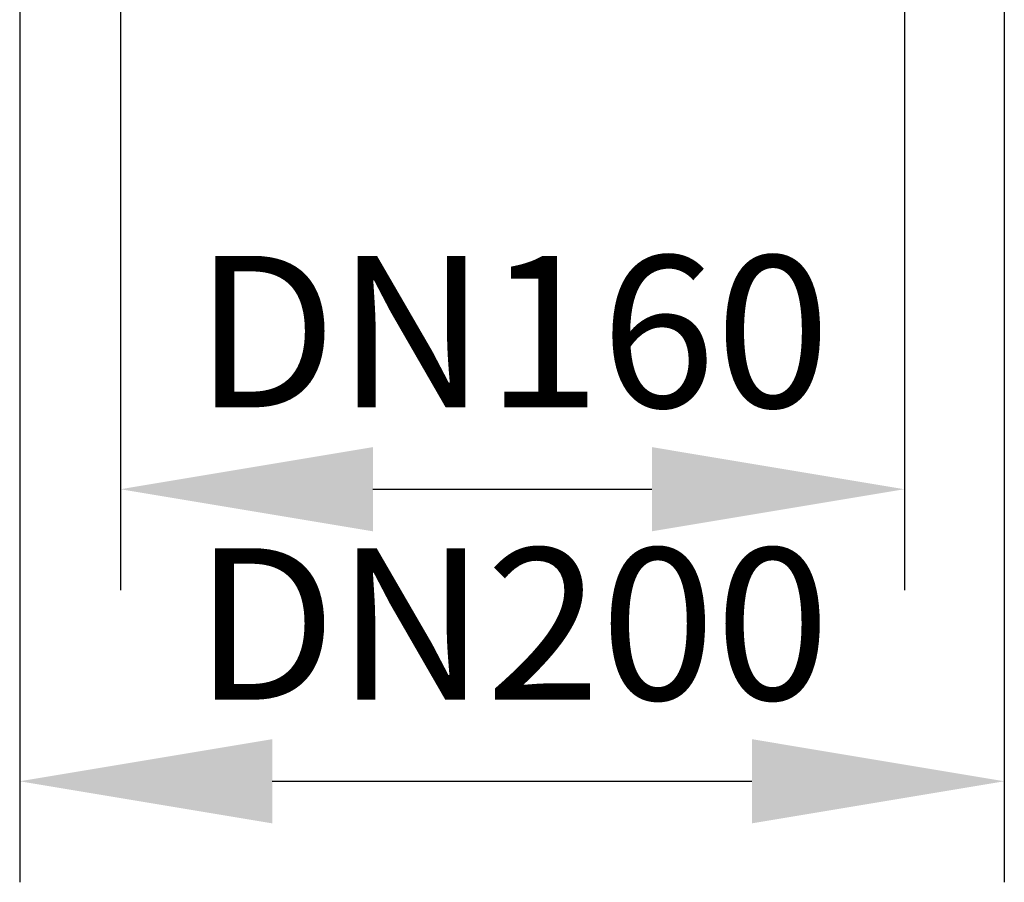
# Model space of a CAD drawing. Units: millimetres. Extents: x -8862 to -2685, y -334 to 3818.
# Drawn here: x -6515 to -6320, y 2034 to 2205 of the extents above; entities that cross this region are included whole.
import ezdxf

# ---------------------------------------------------------------- set-up
doc = ezdxf.new("R2010")
doc.units = ezdxf.units.MM
doc.layers.add('kote', color=152, linetype='Continuous', lineweight=0)
doc.styles.get("Standard").update_dxf_attribs({"font": 'trebuc.ttf'})
doc.dimstyles.new('VARIABEL-ST', dxfattribs={"dimscale": 40, "dimtxt": 7, "dimasz": 2.5, "dimexe": 1, "dimexo": 1, "dimgap": 0.6, "dimtad": 1, "dimdsep": 46, "dimtxsty": 'Standard', "dimcen": 0, "dimclrd": 256, "dimclre": 256, "dimclrt": 5, "dimadec": 0, "dimazin": 0, "dimtp": 0.1, "dimtm": 0.1, "dimtfac": 0.71, "dimtdec": 3, "dimtmove": 0, "dimatfit": 3, "dimfxl": 0, "dimtzin": 0, "dimarcsym": 0})

# ---------------------------------------------------------------- blocks, each defined once
blk = doc.blocks.new('*D70')
at = {"layer": 'DEFPOINTS', "color": 0, "transparency": 16777216}
for p in [(-6494.74, 2356.67), (-6339.48, 2356.67), (-6339.48, 2112.17)]:
    blk.add_point(p, dxfattribs=at)
at = {"layer": 'kote', "lineweight": -2, "transparency": 16777216}
for p, q in [((-6494.74, 2336.67), (-6494.74, 2092.17)), ((-6339.48, 2336.67), (-6339.48, 2092.17)), ((-6444.74, 2112.17), (-6389.48, 2112.17))]:
    blk.add_line(p, q, dxfattribs=at)
at = {"layer": 'kote', "transparency": 16777216}
for points in [[(-6444.74, 2120.51), (-6444.74, 2103.84), (-6494.74, 2112.17)], [(-6389.48, 2120.51), (-6389.48, 2103.84), (-6339.48, 2112.17)]]:
    blk.add_solid(points, dxfattribs=at)
at = {"layer": 'kote', "transparency": 16777216, "insert": (-6417.11, 2139.49), "char_height": 30, "attachment_point": 5}
blk.add_mtext('DN160', dxfattribs=at)
blk = doc.blocks.new('*D85')
at = {"layer": 'DEFPOINTS', "color": 0, "transparency": 16777216}
for p in [(-6514.68, 2351.17), (-6319.68, 2351.17), (-6319.68, 2054.35)]:
    blk.add_point(p, dxfattribs=at)
at = {"layer": 'kote', "lineweight": -2, "transparency": 16777216}
for p, q in [((-6514.68, 2331.17), (-6514.68, 2034.35)), ((-6319.68, 2331.17), (-6319.68, 2034.35)), ((-6464.68, 2054.35), (-6369.68, 2054.35))]:
    blk.add_line(p, q, dxfattribs=at)
at = {"layer": 'kote', "transparency": 16777216}
for points in [[(-6464.68, 2062.69), (-6464.68, 2046.02), (-6514.68, 2054.35)], [(-6369.68, 2062.69), (-6369.68, 2046.02), (-6319.68, 2054.35)]]:
    blk.add_solid(points, dxfattribs=at)
at = {"layer": 'kote', "transparency": 16777216, "insert": (-6417.18, 2081.61), "char_height": 30, "attachment_point": 5}
blk.add_mtext('DN200', dxfattribs=at)

msp = doc.modelspace()

# ---------------------------------------------------------------- dimensions: what is measured, and where the dimension line sits
at = {"layer": 'kote'}
for base, p1, p2, text, picture, middle in [((-6339.48, 2112.17), (-6494.74, 2356.67), (-6339.48, 2356.67), 'DN160', '*D70', (-6417.11, 2139.49)), ((-6319.68, 2054.35), (-6514.68, 2351.17), (-6319.68, 2351.17), 'DN200', '*D85', (-6417.18, 2081.61))]:
    dim = msp.add_linear_dim(base=base, p1=p1, p2=p2, text=text, dimstyle='VARIABEL-ST', override={"dimscale": 20, "dimtxt": 1.5, "dimtoh": 1, "dimdec": 0, "dimpost": '<>', "dimclrt": 256, "dimtofl": 0, "dimatfit": 0}, dxfattribs=at)
    dim.commit()
    dim.dimension.update_dxf_attribs({"geometry": picture, "text_midpoint": middle})

doc.saveas('drawing.dxf')
